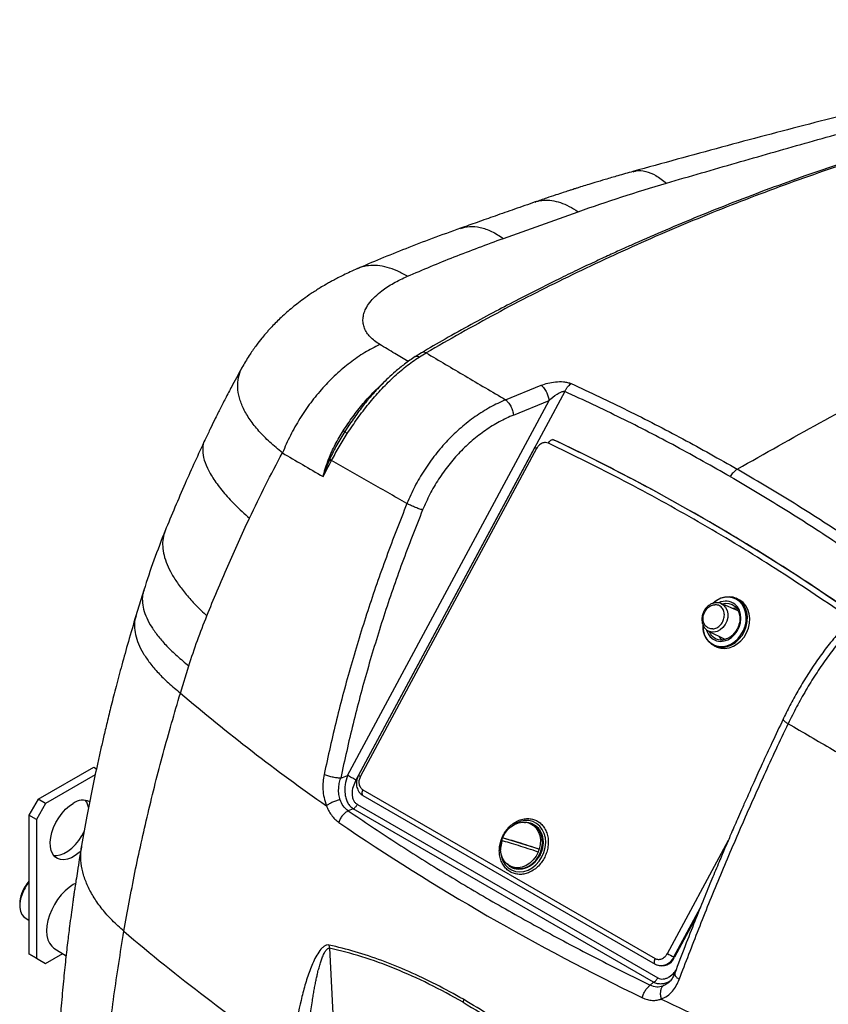
# Model space of a CAD drawing. Extents: x 0.5 to 33.5, y 0.5 to 21.5.
# Drawn here: x 23.2 to 24, y 13.7 to 14.6 of the extents above; entities that cross this region are included whole.
import ezdxf

# ---------------------------------------------------------------- set-up
doc = ezdxf.new("R2010")
doc.units = 0
doc.header["$MEASUREMENT"] = 0
doc.layers.get('0').update_dxf_attribs({"linetype": 'CONTINUOUS'})

# ---------------------------------------------------------------- blocks, each defined once
blk = doc.blocks.new('A$C7AF72921')
at = {"color": 7, "linetype": 'Continuous'}
for p, q in [((2.79066, 4.76064), (2.86086, 4.78568)), ((2.70727, 4.6492), (2.70723, 4.64917)), ((2.70758, 4.6494), (2.70728, 4.6492)), ((2.7136, 4.65311), (2.70758, 4.6494)), ((2.71181, 4.64929), (2.71146, 4.64906)), ((2.71181, 4.64929), (2.71787, 4.65298)), ((2.79276, 4.60889), (2.82626, 4.62247)), ((2.8484, 4.61671), (2.65189, 4.25124)), ((2.64398, 4.25549), (2.83355, 4.60805)), ((2.80014, 4.59452), (2.83355, 4.60805)), ((2.64561, 4.58526), (2.64134, 4.57905)), ((2.64758, 4.58812), (2.64561, 4.58526)), ((2.83787, 4.57118), (2.83714, 4.57148)), ((2.83763, 4.57126), (2.83714, 4.57148)), ((2.83763, 4.57126), (2.83836, 4.57096)), ((2.83836, 4.57096), (2.83787, 4.57118)), ((2.82016, 4.56423), (2.65438, 4.25591)), ((2.82191, 4.5631), (2.65613, 4.25478)), ((2.62743, 4.55341), (2.62713, 4.55271)), ((2.62713, 4.55271), (2.62864, 4.55113)), ((2.62864, 4.55113), (2.62898, 4.55176)), ((2.62094, 4.53662), (2.62095, 4.53664)), ((2.45234, 4.42987), (2.44492, 4.40573)), ((3.01163, 4.41027), (2.99546, 4.41716)), ((3.01175, 4.42109), (3.00954, 4.42212)), ((3.01306, 4.42041), (3.01175, 4.42109)), ((2.98354, 4.39138), (2.99908, 4.38362)), ((2.98888, 4.37745), (2.99109, 4.37643)), ((2.48678, 4.33304), (2.49473, 4.35863)), ((2.35301, 4.23332), (2.4052, 4.26345)), ((2.4052, 4.26345), (2.40788, 4.2619)), ((2.40669, 4.25627), (2.35997, 4.2293)), ((2.63757, 4.25301), (2.64398, 4.25549)), ((2.65441, 4.25589), (2.65392, 4.255)), ((2.65842, 4.24214), (2.93333, 4.08344)), ((2.35301, 4.23332), (2.34431, 4.21825)), ((2.35997, 4.2293), (2.35301, 4.23332)), ((2.65855, 4.23668), (2.93346, 4.07798)), ((2.65855, 4.23668), (2.65861, 4.23665)), ((2.35997, 4.2293), (2.35127, 4.21423)), ((2.64937, 4.22413), (2.64466, 4.22231)), ((2.93196, 4.061), (2.64937, 4.22413)), ((2.65325, 4.22836), (2.93584, 4.06523)), ((2.35127, 4.21423), (2.34431, 4.21825)), ((2.34431, 4.21825), (2.34431, 4.08765)), ((2.35127, 4.21423), (2.35127, 4.08363)), ((2.81783, 4.20944), (2.8159, 4.21034)), ((2.81902, 4.20883), (2.81783, 4.20944)), ((2.82437, 4.18632), (2.78982, 4.19693)), ((2.94491, 4.08807), (3.00225, 4.19471)), ((2.7973, 4.17014), (2.79924, 4.16924)), ((2.33782, 4.14393), (2.3376, 4.14483)), ((2.33561, 4.13486), (2.33561, 4.13285)), ((2.9509, 4.08489), (2.97593, 4.13144)), ((2.3407, 4.12159), (2.34431, 4.11951)), ((2.9732, 4.12463), (2.95164, 4.08455)), ((2.36782, 4.09323), (2.37925, 4.08596)), ((2.62713, 4.09315), (2.63189, 3.99456)), ((2.35127, 4.08363), (2.34431, 4.08765)), ((2.34431, 4.08765), (2.35301, 4.08263)), ((2.35997, 4.07861), (2.37613, 4.08794)), ((2.95164, 4.08455), (2.9509, 4.08489)), ((2.35127, 4.08363), (2.35997, 4.07861)), ((2.35301, 4.08263), (2.35997, 4.07861)), ((2.93346, 4.07798), (2.93352, 4.07795)), ((2.93352, 4.07795), (2.93391, 4.07773)), ((2.93391, 4.07773), (2.93461, 4.07737)), ((2.92881, 4.05827), (2.93196, 4.061)), ((2.94675, 4.06156), (2.94602, 4.0609)), ((2.75301, 4.04498), (2.75267, 4.04224))]:
    blk.add_line(p, q, dxfattribs=at)
at = {"color": 7, "linetype": 'Continuous', "flags": 128}
for points in [[(2.83302, 4.56797), (2.83347, 4.5688), (2.834, 4.56956), (2.83459, 4.57022), (2.83521, 4.57074), (2.83586, 4.57112), (2.83649, 4.57134), (2.83709, 4.57138), (2.83763, 4.57126)], [(2.99682, 4.37684), (3.00069, 4.37754), (3.0045, 4.37907), (3.00809, 4.38135), (3.01134, 4.3843), (3.01413, 4.38782), (3.01637, 4.39179), (3.01796, 4.39605), (3.01885, 4.40046), (3.01901, 4.40486), (3.01844, 4.40908), (3.01715, 4.41297), (3.01519, 4.41639), (3.01264, 4.41923), (3.00958, 4.42137), (3.00612, 4.42274), (3.00239, 4.42329), (2.99853, 4.423), (2.99467, 4.42188), (2.99096, 4.41997), (2.98752, 4.41734), (2.98748, 4.4173)], [(2.99733, 4.37596), (3.00131, 4.37669), (3.00522, 4.37825), (3.0089, 4.38059), (3.01224, 4.38363), (3.01511, 4.38724), (3.0174, 4.39131), (3.01903, 4.39569), (3.01995, 4.40021), (3.02011, 4.40472), (3.01953, 4.40905), (3.0182, 4.41305), (3.0162, 4.41656), (3.01357, 4.41947), (3.01043, 4.42167), (3.00688, 4.42308), (3.00306, 4.42364), (2.99909, 4.42334), (2.99513, 4.42219), (2.99132, 4.42023), (2.98783, 4.41757)], [(2.99109, 4.37643), (2.99148, 4.37625), (2.99515, 4.37516), (2.99904, 4.37491), (3.00302, 4.37553), (3.00694, 4.37699), (3.01067, 4.37924), (3.01405, 4.38219), (3.01698, 4.38574), (3.01935, 4.38976), (3.02107, 4.3941), (3.02208, 4.39862), (3.02234, 4.40314), (3.02185, 4.4075), (3.02062, 4.41155), (3.01869, 4.41513), (3.01614, 4.41812), (3.01306, 4.42041)], [(2.99611, 4.41688), (2.99941, 4.41754), (3.00273, 4.41736), (3.00582, 4.41632), (3.00852, 4.41448), (3.01069, 4.41194), (3.01223, 4.40881), (3.01306, 4.40525), (3.01313, 4.40145), (3.01263, 4.39828)], [(2.98161, 4.39231), (2.98168, 4.39207), (2.98315, 4.38863), (2.98528, 4.38576), (2.98798, 4.38357), (2.99113, 4.38219), (2.99457, 4.38166), (2.99816, 4.38201), (3.0017, 4.38324), (3.00506, 4.38528), (3.00806, 4.38803), (3.01056, 4.39136), (3.01245, 4.39513), (3.01365, 4.39916), (3.01408, 4.40325), (3.01375, 4.40721), (3.01265, 4.41087), (3.01084, 4.41404), (3.00841, 4.41659), (3.00841, 4.41659)], [(2.99564, 4.41708), (2.99771, 4.41581), (2.99972, 4.41361), (3.00111, 4.41082), (3.00178, 4.40762), (3.0017, 4.40419), (3.00087, 4.40076), (2.99934, 4.39755), (2.99721, 4.39475), (2.99461, 4.39254), (2.9917, 4.39106), (2.98868, 4.3904)], [(3.00589, 4.41272), (3.00793, 4.41303), (3.0099, 4.41302)], [(2.97828, 4.39673), (2.9785, 4.39265), (2.97946, 4.38846), (2.98114, 4.38469), (2.98346, 4.38146), (2.98636, 4.3789), (2.98972, 4.37709), (2.99342, 4.3761), (2.99733, 4.37596)], [(2.98868, 4.3904), (2.98572, 4.39061), (2.98365, 4.39133)], [(2.99604, 4.38306), (2.99438, 4.38511), (2.99368, 4.38632)], [(2.65842, 4.24214), (2.65802, 4.24129), (2.65774, 4.24042), (2.65757, 4.23957), (2.65753, 4.23878), (2.65762, 4.23806), (2.65784, 4.23746), (2.65817, 4.23698), (2.65855, 4.23668)], [(2.39314, 4.18452), (2.39154, 4.18304), (2.38791, 4.18022), (2.38422, 4.17809), (2.38058, 4.17671), (2.37711, 4.17612), (2.37389, 4.17634), (2.37102, 4.17736), (2.36858, 4.17915), (2.36664, 4.18166), (2.36527, 4.18482), (2.36449, 4.18854), (2.36433, 4.1927), (2.3648, 4.1972), (2.36588, 4.20189), (2.36754, 4.20666), (2.36974, 4.21135), (2.3724, 4.21583), (2.37546, 4.21998), (2.37882, 4.22368), (2.38239, 4.22681), (2.38606, 4.2293), (2.38606, 4.2293)], [(2.78982, 4.19693), (2.79186, 4.20086), (2.7945, 4.20437), (2.79762, 4.20731), (2.8011, 4.20956), (2.8048, 4.21105), (2.80857, 4.21169), (2.81226, 4.21148), (2.81573, 4.21041), (2.81883, 4.20854), (2.82144, 4.20593), (2.82345, 4.2027), (2.82479, 4.19896), (2.8254, 4.19487), (2.82526, 4.1906), (2.82437, 4.18632)], [(2.79924, 4.16924), (2.7997, 4.16904), (2.80323, 4.16804), (2.80698, 4.16791), (2.81079, 4.16867), (2.81451, 4.17026), (2.81798, 4.17264), (2.82107, 4.1757), (2.82365, 4.17933), (2.8256, 4.18336), (2.82686, 4.18763), (2.82737, 4.19198), (2.82711, 4.19621), (2.82608, 4.20017), (2.82434, 4.20368), (2.82195, 4.20661), (2.81902, 4.20883)], [(2.82682, 4.17886), (2.82873, 4.1832), (2.82994, 4.18775), (2.8304, 4.19234), (2.83009, 4.19682), (2.82902, 4.20101), (2.82724, 4.20477), (2.82481, 4.20797), (2.82181, 4.21047), (2.81835, 4.21221), (2.81457, 4.21311), (2.81059, 4.21313), (2.80656, 4.21229), (2.80262, 4.21061), (2.79999, 4.20895)], [(2.36761, 4.18024), (2.37015, 4.18014), (2.37362, 4.18073), (2.37726, 4.18211), (2.38095, 4.18424), (2.38459, 4.18706), (2.38806, 4.19048), (2.39128, 4.19442), (2.39415, 4.19875), (2.39634, 4.20282)], [(2.82338, 4.18354), (2.82133, 4.17961), (2.8187, 4.1761), (2.81558, 4.17316), (2.8121, 4.17091), (2.8084, 4.16943), (2.80463, 4.16878), (2.80094, 4.169), (2.79747, 4.17006), (2.79437, 4.17194), (2.79176, 4.17454), (2.78974, 4.17778), (2.7884, 4.18151), (2.78779, 4.1856), (2.78794, 4.18987), (2.78883, 4.19416)], [(2.78805, 4.18325), (2.78872, 4.17912), (2.79015, 4.17513), (2.79227, 4.17163), (2.795, 4.16877), (2.79824, 4.16664), (2.80188, 4.16532), (2.80578, 4.16485), (2.8098, 4.16526), (2.8138, 4.16653), (2.81764, 4.16862), (2.82117, 4.17144), (2.82427, 4.17489), (2.82682, 4.17886)], [(2.38813, 4.15399), (2.38606, 4.1529), (2.38212, 4.15027), (2.37828, 4.14698), (2.37463, 4.14313), (2.37126, 4.1388), (2.36825, 4.1341), (2.36569, 4.12915), (2.36362, 4.12406), (2.36211, 4.11897), (2.36119, 4.114), (2.36088, 4.10927), (2.36119, 4.1049), (2.36211, 4.101), (2.36362, 4.09765), (2.36569, 4.09495), (2.36782, 4.09323)], [(2.33782, 4.14393), (2.33645, 4.13953), (2.33573, 4.13526), (2.33566, 4.13129), (2.33626, 4.12776), (2.33751, 4.12481), (2.33935, 4.12256), (2.3407, 4.12159)], [(2.93333, 4.08344), (2.93293, 4.08259), (2.93264, 4.08172), (2.93248, 4.08087), (2.93244, 4.08008), (2.93253, 4.07936), (2.93275, 4.07875), (2.93308, 4.07828), (2.93346, 4.07798)]]:
    blk.add_lwpolyline(points, dxfattribs=at)
at = {"color": 7, "linetype": 'Continuous'}
for centre, radius, start, end in [((1.99294, 2.78901), 1.97229, 55.3638, 64.64157), ((1.99778, 2.79663), 1.96337, 62.69251, 64.65085), ((2.82539, 4.57037), 0.00806, 229.59349, 244.44892), ((1.99396, 2.78947), 1.97149, 57.31589, 62.68948), ((1.98615, 2.77706), 1.98615, 55.37614, 57.31949), ((2.99979, 4.40523), 0.01426, 52.80346, 116.34636), ((2.99623, 4.39489), 0.01807, 174.44307, 271.87054), ((2.99582, 4.39553), 0.01247, 200.97128, 274.07368), ((3.63592, 5.68024), 1.77073, 229.53654, 235.15298), ((2.65956, 4.26197), 0.00797, 229.51156, 244.53085), ((2.39504, 4.21711), 0.01513, 64.94449, 126.36644), ((2.38489, 4.22271), 0.01579, 7.40433, 36.64076), ((3.88818, 6.05104), 2.22552, 235.75452, 244.25085), ((2.81472, 4.18647), 0.027, 157.21508, 163.47044), ((2.79848, 4.194), 0.027, 337.21506, 343.47032), ((2.37282, 4.13145), 0.03768, 139.17787, 159.2039), ((2.37711, 4.12898), 0.04204, 141.28929, 159.17786), ((2.36363, 4.13445), 0.02803, 158.26994, 179.16274), ((3.62524, 5.51041), 1.83955, 229.62659, 235.78698), ((2.93874, 4.09001), 0.01319, 248.50141, 337.19617), ((2.93945, 4.08967), 0.01322, 248.50323, 337.19434), ((2.99108, 4.16808), 0.09238, 240.01117, 244.21976), ((4.10524, 6.4932), 2.71154, 244.52759, 248.7547)]:
    blk.add_arc(centre, radius, start, end, dxfattribs=at)
for points, knots in [([(3.56663, 4.96633), (3.53946, 4.96262), (3.4852, 4.95521), (3.40388, 4.94146), (3.32276, 4.92582), (3.24166, 4.90826), (3.16035, 4.88904), (3.0785, 4.86836), (2.99595, 4.84654), (2.94032, 4.83122), (2.91245, 4.82354)], [0, 0, 0, 0, 0.1256675, 0.2509145, 0.3757299, 0.5002538, 0.6247292, 0.7494108, 0.8744825, 1, 1, 1, 1]), ([(2.94408, 4.81268), (2.96604, 4.81904), (3.0099, 4.83174), (3.07447, 4.85021), (3.13822, 4.86806), (3.20133, 4.88507), (3.26935, 4.90241), (3.34262, 4.91957), (3.42174, 4.93579), (3.50177, 4.94985), (3.55582, 4.95719), (3.58288, 4.96086)], [0, 0, 0, 0, 0.100666, 0.201095, 0.301268, 0.401202, 0.500947, 0.625497, 0.750089, 0.874898, 1, 1, 1, 1]), ([(3.44946, 4.91735), (3.44056, 4.91575), (3.42195, 4.91241), (3.39459, 4.90706), (3.36815, 4.90161), (3.34421, 4.89641), (3.32275, 4.89153), (3.30372, 4.88703), (3.28663, 4.88286), (3.27095, 4.87891), (3.25584, 4.875), (3.24094, 4.87104), (3.22592, 4.86695), (3.20064, 4.85988), (3.1652, 4.84944), (3.11995, 4.8351), (3.0786, 4.82104), (3.04115, 4.80751), (3.00757, 4.79476), (2.97494, 4.78175), (2.94387, 4.76877), (2.92046, 4.75858), (2.90343, 4.75095), (2.89138, 4.74547), (2.87751, 4.73904), (2.86172, 4.73158), (2.84404, 4.72303), (2.82495, 4.71356), (2.80454, 4.70316), (2.78292, 4.69183), (2.75978, 4.67933), (2.73646, 4.66636), (2.72098, 4.65737), (2.71362, 4.6531)], [0, 0, 0, 0, 0.033543, 0.070169, 0.103731, 0.13424, 0.161708, 0.18615, 0.207577, 0.227763, 0.246955, 0.266339, 0.285915, 0.305681, 0.365557, 0.425838, 0.486117, 0.532146, 0.578174, 0.62385, 0.667172, 0.707846, 0.722406, 0.7393, 0.759025, 0.781577, 0.806951, 0.835144, 0.864303, 0.895959, 0.930111, 0.966757, 1, 1, 1, 1]), ([(3.45194, 4.91667), (3.42491, 4.91162), (3.371, 4.90154), (3.29176, 4.88324), (3.21407, 4.8627), (3.13806, 4.83974), (3.06375, 4.81446), (2.99114, 4.78685), (2.92021, 4.75695), (2.85101, 4.7247), (2.78339, 4.69031), (2.7397, 4.66542), (2.71787, 4.65298)], [0, 0, 0, 0, 0.102333, 0.204114, 0.305291, 0.405867, 0.505879, 0.605397, 0.704489, 0.803233, 0.901712, 1, 1, 1, 1]), ([(2.91256, 4.82316), (2.91355, 4.82355), (2.91726, 4.82498), (2.92453, 4.82399), (2.9341, 4.82045), (2.94076, 4.81527), (2.94408, 4.81268)], [0, 0, 0, 0, 0.10915, 0.406099, 0.70305, 1, 1, 1, 1]), ([(3.0106, 4.54362), (3.03649, 4.55828), (3.08827, 4.58759), (3.16586, 4.6287), (3.2433, 4.66767), (3.32055, 4.70428), (3.39756, 4.73857), (3.47428, 4.77046), (3.55071, 4.80016), (3.60135, 4.81795), (3.62667, 4.82684)], [0, 0, 0, 0, 0.125234, 0.250415, 0.375526, 0.500559, 0.625513, 0.750393, 0.875215, 1, 1, 1, 1]), ([(2.91244, 4.82354), (2.90772, 4.82221), (2.899, 4.81976), (2.88711, 4.81628), (2.87747, 4.81338), (2.86971, 4.811), (2.86415, 4.80927), (2.8602, 4.80802), (2.85737, 4.80712), (2.85483, 4.8063), (2.85143, 4.80519), (2.84635, 4.80354), (2.83945, 4.80128), (2.83064, 4.79834), (2.82413, 4.7961), (2.82057, 4.79488)], [0, 0, 0, 0, 0.150579, 0.27775, 0.381513, 0.462045, 0.528281, 0.565099, 0.598535, 0.628759, 0.665466, 0.720476, 0.794407, 0.887526, 1, 1, 1, 1]), ([(2.86086, 4.78568), (2.87449, 4.79043), (2.9018, 4.79995), (2.92997, 4.80843), (2.94408, 4.81268)], [0, 0, 0, 0, 0.498963, 1, 1, 1, 1]), ([(2.82058, 4.79488), (2.81411, 4.79263), (2.80176, 4.78833), (2.78349, 4.78191), (2.76658, 4.77597), (2.7555, 4.77205), (2.75026, 4.77019)], [0, 0, 0, 0, 0.288992, 0.551548, 0.788208, 1, 1, 1, 1]), ([(2.82061, 4.79478), (2.82092, 4.79492), (2.82342, 4.79607), (2.82864, 4.7967), (2.8362, 4.79652), (2.84419, 4.79454), (2.85243, 4.7911), (2.85805, 4.78749), (2.86086, 4.78568)], [0, 0, 0, 0, 0.027193, 0.221754, 0.416315, 0.610877, 0.805438, 1, 1, 1, 1]), ([(2.75026, 4.77019), (2.74141, 4.767), (2.72408, 4.76076), (2.69902, 4.75111), (2.67535, 4.7416), (2.66016, 4.73512), (2.65275, 4.73196)], [0, 0, 0, 0, 0.267267, 0.522739, 0.767302, 1, 1, 1, 1]), ([(2.7503, 4.77009), (2.75309, 4.77087), (2.7589, 4.77249), (2.7688, 4.77136), (2.77949, 4.76777), (2.78693, 4.76302), (2.79066, 4.76064)], [0, 0, 0, 0, 0.235606, 0.490404, 0.745202, 1, 1, 1, 1]), ([(2.70035, 4.72501), (2.7149, 4.73118), (2.74442, 4.7437), (2.7751, 4.75494), (2.79066, 4.76064)], [0, 0, 0, 0, 0.492711, 1, 1, 1, 1]), ([(2.65329, 4.7322), (2.65096, 4.73117), (2.64656, 4.72923), (2.64046, 4.72632), (2.63521, 4.72367), (2.63082, 4.72135), (2.627, 4.71925), (2.6229, 4.7169), (2.61709, 4.71344), (2.61011, 4.70895), (2.60281, 4.70386), (2.59649, 4.69909), (2.58906, 4.69309), (2.58072, 4.68567), (2.57364, 4.67849), (2.56921, 4.67362), (2.56642, 4.67044), (2.56275, 4.66605), (2.55783, 4.65971), (2.55172, 4.65104), (2.54775, 4.6443), (2.54555, 4.64054)], [0, 0, 0, 0, 0.052404, 0.099165, 0.140163, 0.174745, 0.202611, 0.230424, 0.271986, 0.343916, 0.406886, 0.460365, 0.509326, 0.607256, 0.693535, 0.719324, 0.744277, 0.781525, 0.83621, 0.908811, 1, 1, 1, 1]), ([(2.70035, 4.72501), (2.69711, 4.72679), (2.69063, 4.73035), (2.68122, 4.7336), (2.67216, 4.73531), (2.66364, 4.73514), (2.65734, 4.73403), (2.65416, 4.73241), (2.65337, 4.73201)], [0, 0, 0, 0, 0.187601, 0.375202, 0.562804, 0.750405, 0.938006, 1, 1, 1, 1]), ([(2.67432, 4.66089), (2.67266, 4.66198), (2.66928, 4.66418), (2.66524, 4.6679), (2.66202, 4.67192), (2.65979, 4.67621), (2.65859, 4.68069), (2.65842, 4.68526), (2.65927, 4.68987), (2.66126, 4.69494), (2.6647, 4.70037), (2.6698, 4.70603), (2.67709, 4.71221), (2.687, 4.71876), (2.6959, 4.72293), (2.70035, 4.72501)], [0, 0, 0, 0, 0.060876, 0.123016, 0.186058, 0.249702, 0.313689, 0.377776, 0.441762, 0.50548, 0.589752, 0.673085, 0.755484, 0.877786, 1, 1, 1, 1]), ([(2.67432, 4.66089), (2.66957, 4.65845), (2.66007, 4.65358), (2.64625, 4.64396), (2.63303, 4.63283), (2.62062, 4.62018), (2.6092, 4.60626), (2.59897, 4.59125), (2.58995, 4.57542), (2.58518, 4.56439), (2.5828, 4.55888)], [0, 0, 0, 0, 0.125, 0.250002, 0.375002, 0.499999, 0.624999, 0.75, 0.875001, 1, 1, 1, 1]), ([(2.70101, 4.64476), (2.69682, 4.64729), (2.68786, 4.6527), (2.67902, 4.65805), (2.67432, 4.66089)], [0, 0, 0, 0, 0.467887, 1, 1, 1, 1]), ([(2.64378, 4.5771), (2.64696, 4.58188), (2.65336, 4.59147), (2.66384, 4.60517), (2.67497, 4.61807), (2.68672, 4.62985), (2.69892, 4.64044), (2.70728, 4.64619), (2.71146, 4.64906)], [0, 0, 0, 0, 0.163658, 0.328828, 0.495253, 0.662719, 0.831029, 1, 1, 1, 1]), ([(2.70767, 4.64946), (2.7043, 4.64716), (2.69801, 4.64288), (2.6895, 4.63591), (2.68251, 4.62959), (2.67696, 4.62413), (2.67261, 4.61959), (2.66765, 4.61415), (2.66138, 4.60682), (2.65329, 4.59649), (2.64787, 4.58869), (2.64495, 4.58451)], [0, 0, 0, 0, 0.146925, 0.273236, 0.379221, 0.465146, 0.531239, 0.584891, 0.704035, 0.841061, 1, 1, 1, 1]), ([(2.71146, 4.64906), (2.71068, 4.64932), (2.70913, 4.64984), (2.70767, 4.64968), (2.70724, 4.64916), (2.70723, 4.64914)], [0, 0, 0, 0, 0.489946, 0.979894, 1, 1, 1, 1]), ([(2.70758, 4.64939), (2.70759, 4.6494), (2.70801, 4.64991), (2.70947, 4.65006), (2.71103, 4.64955), (2.71181, 4.64929)], [0, 0, 0, 0, 0.011982, 0.505992, 1, 1, 1, 1]), ([(2.71787, 4.65298), (2.71704, 4.65328), (2.71544, 4.65385), (2.71422, 4.65333), (2.71363, 4.65308)], [0, 0, 0, 0, 0.517464, 1, 1, 1, 1]), ([(2.71787, 4.65298), (2.73009, 4.64577), (2.75465, 4.63127), (2.78002, 4.61638), (2.79276, 4.60889)], [0, 0, 0, 0, 0.497848, 1, 1, 1, 1]), ([(2.54552, 4.64048), (2.54228, 4.63463), (2.53695, 4.625), (2.52997, 4.61175), (2.52539, 4.60284), (2.52173, 4.59558), (2.51846, 4.589), (2.51436, 4.58059), (2.51141, 4.57436), (2.50982, 4.57101)], [0, 0, 0, 0, 0.255834, 0.421574, 0.574187, 0.639914, 0.734028, 0.856914, 1, 1, 1, 1]), ([(2.5828, 4.55888), (2.57872, 4.56225), (2.57047, 4.56907), (2.56033, 4.57951), (2.55198, 4.59007), (2.54582, 4.60056), (2.54195, 4.6108), (2.54037, 4.62063), (2.54124, 4.62982), (2.54308, 4.63642), (2.54525, 4.63971), (2.54569, 4.64038)], [0, 0, 0, 0, 0.117327, 0.237653, 0.359924, 0.483164, 0.606472, 0.729032, 0.850182, 0.969413, 1, 1, 1, 1]), ([(2.63986, 4.57959), (2.64284, 4.58406), (2.64879, 4.59301), (2.65865, 4.60537), (2.66806, 4.61589), (2.67436, 4.62168), (2.67701, 4.62412)], [0, 0, 0, 0, 0.267427, 0.535662, 0.804273, 1, 1, 1, 1]), ([(2.82626, 4.62247), (2.82828, 4.62319), (2.83241, 4.62466), (2.83962, 4.62594), (2.84608, 4.62606), (2.85114, 4.6253), (2.8533, 4.62447), (2.85439, 4.62406)], [0, 0, 0, 0, 0.232747, 0.474991, 0.730847, 0.864847, 1, 1, 1, 1]), ([(2.82626, 4.62247), (2.8272, 4.62158), (2.82908, 4.61981), (2.83137, 4.61575), (2.83292, 4.61166), (2.83334, 4.60926), (2.83355, 4.60805)], [0, 0, 0, 0, 0.279672, 0.559345, 0.779672, 1, 1, 1, 1]), ([(2.8484, 4.61671), (2.84879, 4.61748), (2.84956, 4.61903), (2.85104, 4.62107), (2.85266, 4.62283), (2.85381, 4.62365), (2.85439, 4.62406)], [0, 0, 0, 0, 0.249997, 0.500006, 0.74999, 1, 1, 1, 1]), ([(2.85439, 4.62406), (2.8721, 4.61578), (2.90749, 4.59924), (2.95959, 4.57242), (2.9936, 4.55322), (3.0106, 4.54362)], [0, 0, 0, 0, 0.333843, 0.667075, 1, 1, 1, 1]), ([(2.83355, 4.60805), (2.83597, 4.61022), (2.8395, 4.61339), (2.84434, 4.61609), (2.84664, 4.61676), (2.84775, 4.61684), (2.84819, 4.61675), (2.8484, 4.61671)], [0, 0, 0, 0, 0.549167, 0.799775, 0.910939, 0.957598, 1, 1, 1, 1]), ([(3.00411, 4.53655), (2.98717, 4.54612), (2.95327, 4.56526), (2.90134, 4.59199), (2.86606, 4.60846), (2.8484, 4.61671)], [0, 0, 0, 0, 0.332957, 0.666215, 1, 1, 1, 1]), ([(2.79276, 4.60889), (2.7879, 4.60667), (2.77817, 4.60222), (2.76408, 4.59328), (2.75062, 4.5828), (2.73801, 4.57077), (2.72644, 4.55742), (2.71611, 4.54291), (2.70704, 4.5275), (2.70229, 4.51668), (2.69991, 4.51127)], [0, 0, 0, 0, 0.124883, 0.249814, 0.37479, 0.4998, 0.624838, 0.749895, 0.874951, 1, 1, 1, 1]), ([(2.79276, 4.60889), (2.79361, 4.60812), (2.79529, 4.60657), (2.79757, 4.60285), (2.79936, 4.59863), (2.79988, 4.59589), (2.80014, 4.59452)], [0, 0, 0, 0, 0.249998, 0.5, 0.750001, 1, 1, 1, 1]), ([(2.80014, 4.59452), (2.79564, 4.5925), (2.78666, 4.58847), (2.77365, 4.58031), (2.76124, 4.57075), (2.74963, 4.55976), (2.73897, 4.54754), (2.72948, 4.53426), (2.72116, 4.52014), (2.71681, 4.51021), (2.71463, 4.50525)], [0, 0, 0, 0, 0.124965, 0.249954, 0.374953, 0.49996, 0.624971, 0.749985, 0.874996, 1, 1, 1, 1]), ([(2.62617, 4.55304), (2.62816, 4.5577), (2.63208, 4.5669), (2.63729, 4.57539), (2.63986, 4.57959)], [0, 0, 0, 0, 0.5063779, 1, 1, 1, 1]), ([(2.64134, 4.57905), (2.6388, 4.57494), (2.63366, 4.56667), (2.62952, 4.55785), (2.62743, 4.55341)], [0, 0, 0, 0, 0.496035, 1, 1, 1, 1]), ([(2.62898, 4.55176), (2.6313, 4.55604), (2.63591, 4.56457), (2.64117, 4.57294), (2.64378, 4.5771)], [0, 0, 0, 0, 0.5025241, 1, 1, 1, 1]), ([(2.64134, 4.57905), (2.6413, 4.57904), (2.6412, 4.57903), (2.64087, 4.57912), (2.64044, 4.5793), (2.64006, 4.57949), (2.63986, 4.57959)], [0, 0, 0, 0, 0.249989, 0.500001, 0.749998, 1, 1, 1, 1]), ([(2.64134, 4.57905), (2.64139, 4.57898), (2.64149, 4.57886), (2.64199, 4.57843), (2.64274, 4.57786), (2.64343, 4.57736), (2.64378, 4.5771)], [0, 0, 0, 0, 0.250028, 0.500022, 0.750016, 1, 1, 1, 1]), ([(2.50982, 4.571), (2.50351, 4.55736), (2.49039, 4.52898), (2.47852, 4.50035), (2.47236, 4.48548)], [0, 0, 0, 0, 0.480613, 1, 1, 1, 1]), ([(2.50984, 4.571), (2.50982, 4.57097), (2.50826, 4.56883), (2.50762, 4.56339), (2.50816, 4.55471), (2.51173, 4.54482), (2.51786, 4.53405), (2.52664, 4.52246), (2.53772, 4.51026), (2.54704, 4.50174), (2.5517, 4.49748)], [0, 0, 0, 0, 0.001842, 0.144435, 0.287029, 0.429623, 0.572217, 0.714812, 0.857405, 1, 1, 1, 1]), ([(2.83302, 4.56797), (2.83209, 4.56827), (2.83017, 4.5689), (2.82691, 4.56812), (2.82391, 4.56615), (2.82256, 4.56409), (2.82191, 4.5631)], [0, 0, 0, 0, 0.240946, 0.5, 0.75906, 1, 1, 1, 1]), ([(3.10885, 4.40874), (3.08675, 4.42362), (3.04257, 4.45339), (2.97421, 4.49445), (2.90454, 4.53307), (2.85686, 4.55634), (2.83302, 4.56797)], [0, 0, 0, 0, 0.249999, 0.5, 0.749999, 1, 1, 1, 1]), ([(2.5517, 4.49748), (2.55666, 4.50787), (2.56653, 4.52852), (2.5774, 4.5488), (2.5828, 4.55888)], [0, 0, 0, 0, 0.502951, 1, 1, 1, 1]), ([(2.5828, 4.55888), (2.58908, 4.55521), (2.60168, 4.54785), (2.61451, 4.54037), (2.62094, 4.53662)], [0, 0, 0, 0, 0.4979645, 1, 1, 1, 1]), ([(2.62095, 4.53664), (2.62099, 4.53679), (2.62106, 4.53705), (2.62119, 4.53752), (2.62138, 4.53821), (2.62172, 4.53945), (2.62237, 4.54169), (2.62378, 4.54635), (2.62519, 4.55029), (2.62617, 4.55304)], [0, 0, 0, 0, 0.026459, 0.04729, 0.084673, 0.151698, 0.272425, 0.490857, 1, 1, 1, 1]), ([(2.62713, 4.55271), (2.62601, 4.55001), (2.6238, 4.54471), (2.62189, 4.5393), (2.62095, 4.53664)], [0, 0, 0, 0, 0.5074611, 1, 1, 1, 1]), ([(2.62095, 4.53664), (2.6222, 4.53903), (2.62473, 4.54388), (2.62732, 4.54869), (2.62864, 4.55113)], [0, 0, 0, 0, 0.493199, 1, 1, 1, 1]), ([(2.62617, 4.55304), (2.62636, 4.55297), (2.62673, 4.55284), (2.627, 4.55275), (2.62713, 4.55271)], [0, 0, 0, 0, 0.4999966, 1, 1, 1, 1]), ([(2.62743, 4.55341), (2.62763, 4.55316), (2.62802, 4.55265), (2.62866, 4.55205), (2.62898, 4.55176)], [0, 0, 0, 0, 0.499986, 1, 1, 1, 1]), ([(2.69991, 4.51127), (2.68788, 4.51815), (2.6639, 4.53186), (2.64059, 4.54514), (2.62898, 4.55176)], [0, 0, 0, 0, 0.502024, 1, 1, 1, 1]), ([(3.0106, 4.54362), (3.00922, 4.54263), (3.00674, 4.54085), (3.00492, 4.53787), (3.00411, 4.53655)], [0, 0, 0, 0, 0.559123, 1, 1, 1, 1]), ([(3.15884, 4.4483), (3.14273, 4.45956), (3.11052, 4.48204), (3.06108, 4.51383), (3.02742, 4.53369), (3.0106, 4.54362)], [0, 0, 0, 0, 0.333843, 0.667075, 1, 1, 1, 1]), ([(3.00411, 4.53655), (3.02088, 4.52666), (3.05443, 4.50686), (3.10369, 4.47517), (3.13578, 4.45276), (3.15184, 4.44154)], [0, 0, 0, 0, 0.332957, 0.666215, 1, 1, 1, 1]), ([(2.69991, 4.51127), (2.69331, 4.49454), (2.68012, 4.46108), (2.66268, 4.41032), (2.64706, 4.35926), (2.63326, 4.30796), (2.62572, 4.27368), (2.62195, 4.25654)], [0, 0, 0, 0, 0.199899, 0.399845, 0.599843, 0.799894, 1, 1, 1, 1]), ([(2.71463, 4.50525), (2.71347, 4.50561), (2.71115, 4.50633), (2.70706, 4.5079), (2.70307, 4.50963), (2.70096, 4.51072), (2.69991, 4.51127)], [0, 0, 0, 0, 0.250006, 0.499994, 0.750002, 1, 1, 1, 1]), ([(2.71463, 4.50525), (2.70811, 4.48868), (2.69506, 4.45556), (2.67782, 4.40529), (2.66238, 4.35474), (2.64874, 4.30394), (2.64129, 4.26999), (2.63757, 4.25301)], [0, 0, 0, 0, 0.199906, 0.399781, 0.59988, 0.799852, 1, 1, 1, 1]), ([(2.5117, 4.40576), (2.51811, 4.42131), (2.5307, 4.45188), (2.54478, 4.48246), (2.5517, 4.49748)], [0, 0, 0, 0, 0.508886, 1, 1, 1, 1]), ([(2.47249, 4.48579), (2.46885, 4.47657), (2.46159, 4.45817), (2.45542, 4.43929), (2.45234, 4.42987)], [0, 0, 0, 0, 0.5008817, 1, 1, 1, 1]), ([(2.47237, 4.48548), (2.47161, 4.48319), (2.4701, 4.47859), (2.46986, 4.47092), (2.47112, 4.46273), (2.47402, 4.45405), (2.47851, 4.44495), (2.48454, 4.4355), (2.49211, 4.42577), (2.50104, 4.41584), (2.50815, 4.40912), (2.5117, 4.40576)], [0, 0, 0, 0, 0.110361, 0.221567, 0.332769, 0.443975, 0.555179, 0.666385, 0.77759, 0.888795, 1, 1, 1, 1]), ([(2.45255, 4.4298), (2.45221, 4.4289), (2.45101, 4.42574), (2.4508, 4.41976), (2.45189, 4.41195), (2.45484, 4.4037), (2.45949, 4.3951), (2.46584, 4.38623), (2.47385, 4.37715), (2.48335, 4.36792), (2.49094, 4.36173), (2.49473, 4.35863)], [0, 0, 0, 0, 0.048002, 0.167001, 0.286, 0.405001, 0.524001, 0.643, 0.762, 0.881, 1, 1, 1, 1]), ([(2.99563, 4.41699), (2.99524, 4.41719), (2.99396, 4.41783), (2.99159, 4.41809), (2.98878, 4.41782), (2.9862, 4.41691), (2.98397, 4.41558), (2.98223, 4.41408), (2.98081, 4.41248), (2.9797, 4.41089), (2.97911, 4.40971), (2.97886, 4.40919)], [0, 0, 0, 0, 0.068229, 0.22254, 0.360826, 0.49661, 0.62459, 0.73323, 0.819904, 0.920744, 1, 1, 1, 1]), ([(2.97886, 4.40919), (2.97842, 4.4081), (2.97782, 4.40657), (2.97741, 4.40422), (2.97727, 4.40225), (2.97747, 4.39993), (2.97806, 4.39763), (2.9791, 4.39541), (2.98063, 4.39343), (2.9822, 4.39203), (2.98334, 4.39155), (2.9837, 4.3914)], [0, 0, 0, 0, 0.161583, 0.225445, 0.331078, 0.440106, 0.556739, 0.678781, 0.806156, 0.939775, 1, 1, 1, 1]), ([(2.98759, 4.39337), (2.98631, 4.39344), (2.98437, 4.39354), (2.98216, 4.39482), (2.9803, 4.39655), (2.9787, 4.39957), (2.97827, 4.40397), (2.97941, 4.40849), (2.9815, 4.41179), (2.98366, 4.41382), (2.98609, 4.41545), (2.98808, 4.41585), (2.98938, 4.41611)], [0, 0, 0, 0, 0.123937, 0.188057, 0.251752, 0.373922, 0.500002, 0.62608, 0.748245, 0.81194, 0.876064, 1, 1, 1, 1]), ([(2.98759, 4.39337), (2.98886, 4.39362), (2.9908, 4.394), (2.99323, 4.39559), (2.99494, 4.39717), (2.99637, 4.39909), (2.99778, 4.40183), (2.99868, 4.40551), (2.99836, 4.40909), (2.99736, 4.41165), (2.99621, 4.41337), (2.99474, 4.41472), (2.99253, 4.41596), (2.99062, 4.41605), (2.98938, 4.41611)], [0, 0, 0, 0, 0.119733, 0.184184, 0.250006, 0.315817, 0.380274, 0.500002, 0.619729, 0.684182, 0.75, 0.815819, 0.880271, 1, 1, 1, 1]), ([(3.12639, 4.41067), (3.12278, 4.4073), (3.11567, 4.40068), (3.10499, 4.38882), (3.09473, 4.37613), (3.08501, 4.36275), (3.07595, 4.34901), (3.06763, 4.33515), (3.06008, 4.32141), (3.05563, 4.3123), (3.05345, 4.30782)], [0, 0, 0, 0, 0.1392009, 0.2742726, 0.4052526, 0.5321744, 0.6550853, 0.7740084, 0.8889696, 1, 1, 1, 1]), ([(3.13516, 4.41123), (3.13177, 4.40816), (3.125, 4.40201), (3.11464, 4.3909), (3.10433, 4.37861), (3.0942, 4.36515), (3.08439, 4.35078), (3.07508, 4.33568), (3.06632, 4.32009), (3.06114, 4.30952), (3.05854, 4.30423)], [0, 0, 0, 0, 0.124883, 0.249814, 0.37479, 0.4998, 0.624838, 0.749895, 0.874951, 1, 1, 1, 1]), ([(2.44492, 4.40573), (2.44252, 4.39763), (2.43794, 4.38212), (2.43177, 4.35994), (2.4264, 4.33986), (2.42181, 4.32188), (2.4179, 4.30599), (2.4146, 4.29208), (2.41172, 4.27951), (2.40809, 4.26319), (2.40371, 4.24244), (2.39859, 4.21646), (2.3955, 4.19888), (2.39388, 4.1897)], [0, 0, 0, 0, 0.111423, 0.213365, 0.305809, 0.388739, 0.462142, 0.526003, 0.581871, 0.63701, 0.753143, 0.871052, 1, 1, 1, 1]), ([(2.44508, 4.40568), (2.44485, 4.40509), (2.44368, 4.4021), (2.44336, 4.3962), (2.44421, 4.38804), (2.447, 4.37944), (2.45154, 4.37052), (2.45781, 4.36134), (2.46581, 4.35199), (2.47532, 4.34252), (2.48296, 4.3362), (2.48678, 4.33304)], [0, 0, 0, 0, 0.030317, 0.151527, 0.272738, 0.393947, 0.515158, 0.636369, 0.757579, 0.87879, 1, 1, 1, 1]), ([(2.49473, 4.35863), (2.49735, 4.3666), (2.50258, 4.38249), (2.50867, 4.39802), (2.5117, 4.40576)], [0, 0, 0, 0, 0.50151, 1, 1, 1, 1]), ([(3.01104, 4.39431), (3.01046, 4.3932), (3.00965, 4.39164), (3.00811, 4.38959), (3.00666, 4.38797), (3.00474, 4.38631), (3.00258, 4.38489), (3.00019, 4.38385), (2.99836, 4.38328), (2.99737, 4.38323), (2.99721, 4.38323)], [0, 0, 0, 0, 0.18909, 0.266622, 0.394559, 0.526872, 0.668444, 0.816331, 0.970272, 1, 1, 1, 1]), ([(3.01244, 4.39838), (3.0123, 4.39783), (3.01196, 4.39644), (3.01139, 4.39511), (3.01104, 4.39431)], [0, 0, 0, 0, 0.398585, 1, 1, 1, 1]), ([(2.43364, 4.10897), (2.43695, 4.12732), (2.44358, 4.16401), (2.45605, 4.21989), (2.47019, 4.27621), (2.48125, 4.31409), (2.48678, 4.33304)], [0, 0, 0, 0, 0.249989, 0.499981, 0.749982, 1, 1, 1, 1]), ([(3.05379, 4.30853), (3.05028, 4.30112), (3.04362, 4.28707), (3.03442, 4.26717), (3.02642, 4.2496), (3.01997, 4.23523), (3.01488, 4.22376), (3.01098, 4.21487), (3.00756, 4.20703), (3.00379, 4.19833), (2.99914, 4.18748), (2.99326, 4.1736), (2.98646, 4.15733), (2.97881, 4.13867), (2.97037, 4.11767), (2.9612, 4.09433), (2.95503, 4.07807), (2.95179, 4.06954)], [0, 0, 0, 0, 0.092339, 0.175012, 0.248013, 0.311339, 0.354308, 0.391302, 0.422321, 0.452329, 0.500193, 0.558176, 0.626281, 0.704512, 0.792873, 0.891367, 1, 1, 1, 1]), ([(3.0538, 4.30853), (3.05382, 4.30825), (3.05386, 4.30769), (3.05557, 4.30613), (3.05755, 4.30486), (3.05854, 4.30423)], [0, 0, 0, 0, 0.329837, 0.664927, 1, 1, 1, 1]), ([(2.95604, 4.06368), (2.96208, 4.07951), (2.97416, 4.11117), (2.99369, 4.15915), (3.01424, 4.20737), (3.03577, 4.25577), (3.05095, 4.28808), (3.05854, 4.30423)], [0, 0, 0, 0, 0.200106, 0.400157, 0.600155, 0.800101, 1, 1, 1, 1]), ([(3.05854, 4.30423), (3.0724, 4.29617), (3.10001, 4.2801), (3.12807, 4.26373), (3.14205, 4.25557)], [0, 0, 0, 0, 0.502024, 1, 1, 1, 1]), ([(2.62195, 4.25654), (2.62157, 4.25427), (2.62078, 4.24967), (2.62076, 4.24229), (2.62167, 4.23453), (2.6233, 4.2296), (2.62415, 4.22704)], [0, 0, 0, 0, 0.23328, 0.473965, 0.727297, 1, 1, 1, 1]), ([(2.63757, 4.25301), (2.6363, 4.25307), (2.63376, 4.25319), (2.62939, 4.25398), (2.62518, 4.25512), (2.62303, 4.25607), (2.62195, 4.25654)], [0, 0, 0, 0, 0.250004, 0.500007, 0.750004, 1, 1, 1, 1]), ([(2.63697, 4.23272), (2.63654, 4.23435), (2.63588, 4.23684), (2.63561, 4.24042), (2.63564, 4.24386), (2.63613, 4.24816), (2.63707, 4.25135), (2.63757, 4.25301)], [0, 0, 0, 0, 0.250808, 0.382523, 0.518748, 0.747458, 1, 1, 1, 1]), ([(2.64398, 4.25549), (2.64309, 4.25265), (2.64131, 4.24693), (2.64127, 4.23925), (2.64249, 4.23357), (2.64414, 4.22969), (2.64641, 4.2264), (2.64838, 4.22489), (2.64937, 4.22413)], [0, 0, 0, 0, 0.244845, 0.492737, 0.622001, 0.745522, 0.872528, 1, 1, 1, 1]), ([(2.65189, 4.25124), (2.65128, 4.25159), (2.65006, 4.25229), (2.64791, 4.25346), (2.64577, 4.25459), (2.64457, 4.25519), (2.64398, 4.25549)], [0, 0, 0, 0, 0.250004, 0.500008, 0.750033, 1, 1, 1, 1]), ([(2.65189, 4.25124), (2.6509, 4.24913), (2.64894, 4.24496), (2.64811, 4.23928), (2.64855, 4.23508), (2.6495, 4.23227), (2.65106, 4.2299), (2.65252, 4.22887), (2.65325, 4.22836)], [0, 0, 0, 0, 0.259543, 0.512429, 0.63624, 0.758179, 0.878998, 1, 1, 1, 1]), ([(2.65392, 4.255), (2.65349, 4.25389), (2.65288, 4.25234), (2.65246, 4.24995), (2.65232, 4.2479), (2.65254, 4.2455), (2.65318, 4.24308), (2.65429, 4.24073), (2.65594, 4.23864), (2.65744, 4.23724), (2.65847, 4.23678), (2.65866, 4.23669)], [0, 0, 0, 0, 0.16453, 0.230506, 0.339647, 0.452621, 0.57362, 0.700102, 0.831614, 0.968577, 1, 1, 1, 1]), ([(2.65613, 4.25478), (2.65564, 4.25364), (2.65488, 4.25188), (2.65467, 4.24937), (2.65482, 4.24748), (2.65533, 4.24572), (2.65637, 4.24371), (2.65761, 4.24276), (2.65842, 4.24214)], [0, 0, 0, 0, 0.239481, 0.368364, 0.500004, 0.63164, 0.760543, 1, 1, 1, 1]), ([(2.63697, 4.23272), (2.63582, 4.23241), (2.63352, 4.23179), (2.62996, 4.23037), (2.62664, 4.22874), (2.62498, 4.22761), (2.62415, 4.22704)], [0, 0, 0, 0, 0.2499904, 0.4999929, 0.7500002, 1, 1, 1, 1]), ([(2.64466, 4.22231), (2.64291, 4.22367), (2.63961, 4.22623), (2.63781, 4.23064), (2.63697, 4.23272)], [0, 0, 0, 0, 0.527348, 1, 1, 1, 1]), ([(2.62415, 4.22704), (2.62479, 4.22553), (2.62612, 4.22241), (2.62879, 4.21817), (2.632, 4.21427), (2.63452, 4.21233), (2.6358, 4.21135)], [0, 0, 0, 0, 0.228088, 0.472215, 0.731594, 1, 1, 1, 1]), ([(2.64937, 4.22413), (2.64974, 4.22437), (2.65046, 4.22484), (2.65151, 4.22585), (2.65247, 4.22702), (2.65299, 4.22792), (2.65325, 4.22836)], [0, 0, 0, 0, 0.249985, 0.500002, 0.749996, 1, 1, 1, 1]), ([(2.64466, 4.22231), (2.64369, 4.22175), (2.64177, 4.22063), (2.63916, 4.21793), (2.63701, 4.21475), (2.6362, 4.21248), (2.6358, 4.21135)], [0, 0, 0, 0, 0.250018, 0.5000125, 0.7500088, 1, 1, 1, 1]), ([(2.64466, 4.22231), (2.6592, 4.21251), (2.68828, 4.19291), (2.73364, 4.16439), (2.76498, 4.14598), (2.78065, 4.13678)], [0, 0, 0, 0, 0.333379, 0.666621, 1, 1, 1, 1]), ([(2.79069, 4.19979), (2.79154, 4.20121), (2.79327, 4.20413), (2.79672, 4.20795), (2.80078, 4.2112), (2.80532, 4.21357), (2.81005, 4.2149), (2.81467, 4.21513), (2.81892, 4.21435), (2.82271, 4.21269), (2.82606, 4.21022), (2.82894, 4.20689), (2.83118, 4.2027), (2.83258, 4.19784), (2.83302, 4.19259), (2.83249, 4.1873), (2.83117, 4.18225), (2.82969, 4.17918), (2.82897, 4.17769)], [0, 0, 0, 0, 0.058256, 0.120007, 0.18432, 0.250001, 0.315678, 0.379994, 0.441742, 0.5, 0.558258, 0.620006, 0.684322, 0.749999, 0.815681, 0.879993, 0.941744, 1, 1, 1, 1]), ([(2.81046, 4.21133), (2.81106, 4.21139), (2.81293, 4.21156), (2.81597, 4.21097), (2.8194, 4.20955), (2.82239, 4.20729), (2.8248, 4.20438), (2.82657, 4.20094), (2.82768, 4.19706), (2.82807, 4.19279), (2.82768, 4.18837), (2.82658, 4.18402), (2.8253, 4.18135), (2.82466, 4.18003)], [0, 0, 0, 0, 0.045306, 0.140587, 0.237772, 0.334957, 0.430238, 0.522428, 0.616679, 0.713437, 0.810832, 0.906949, 1, 1, 1, 1]), ([(2.82897, 4.17769), (2.82808, 4.17621), (2.82628, 4.1732), (2.82273, 4.16933), (2.81867, 4.16616), (2.81427, 4.1639), (2.80979, 4.16264), (2.80534, 4.16234), (2.801, 4.16304), (2.79694, 4.16477), (2.79339, 4.16744), (2.79053, 4.17089), (2.78843, 4.17497), (2.78711, 4.17958), (2.78665, 4.18464), (2.78712, 4.18989), (2.78842, 4.19506), (2.78994, 4.19823), (2.79069, 4.19979)], [0, 0, 0, 0, 0.061037, 0.124087, 0.187978, 0.251447, 0.313275, 0.373749, 0.43625, 0.5, 0.56375, 0.626251, 0.686725, 0.748553, 0.812022, 0.875913, 0.938963, 1, 1, 1, 1]), ([(2.78982, 4.19693), (2.79198, 4.19635), (2.79634, 4.19518), (2.80452, 4.19274), (2.81385, 4.18981), (2.82083, 4.18749), (2.82437, 4.18632)], [0, 0, 0, 0, 0.238003, 0.482118, 0.737267, 1, 1, 1, 1]), ([(2.39388, 4.1897), (2.39314, 4.18535), (2.39178, 4.17732), (2.39003, 4.16635), (2.38865, 4.15745), (2.38762, 4.15062), (2.38688, 4.14561), (2.38631, 4.14163), (2.38577, 4.13785), (2.38496, 4.1321), (2.38385, 4.12398), (2.38231, 4.11211), (2.38049, 4.09733), (2.37846, 4.07922), (2.37637, 4.05843), (2.37431, 4.035), (2.3732, 4.0186), (2.37261, 4.00995)], [0, 0, 0, 0, 0.071572, 0.131805, 0.180687, 0.218461, 0.244683, 0.263517, 0.284241, 0.307198, 0.358796, 0.419021, 0.504574, 0.605396, 0.721546, 0.853065, 1, 1, 1, 1]), ([(2.43364, 4.10897), (2.42986, 4.11239), (2.4223, 4.11923), (2.41301, 4.12982), (2.40533, 4.14056), (2.39945, 4.15139), (2.39537, 4.1622), (2.39323, 4.17291), (2.39273, 4.18211), (2.39372, 4.18759), (2.3941, 4.18967)], [0, 0, 0, 0, 0.131388, 0.262777, 0.394165, 0.525554, 0.656943, 0.788331, 0.919721, 1, 1, 1, 1]), ([(2.78938, 4.19401), (2.7893, 4.1938), (2.789, 4.19302), (2.78859, 4.19123), (2.78813, 4.18863), (2.78792, 4.18645), (2.78798, 4.1853), (2.78799, 4.18515)], [0, 0, 0, 0, 0.072314, 0.273206, 0.605275, 0.949332, 1, 1, 1, 1]), ([(2.82338, 4.18354), (2.82017, 4.18461), (2.81367, 4.18677), (2.80454, 4.18965), (2.79594, 4.19224), (2.79122, 4.19351), (2.78883, 4.19416)], [0, 0, 0, 0, 0.238002, 0.482118, 0.737268, 1, 1, 1, 1]), ([(2.82466, 4.18003), (2.82309, 4.17763), (2.82067, 4.17394), (2.81615, 4.17043), (2.81234, 4.16842), (2.80835, 4.1673), (2.80332, 4.16708), (2.79807, 4.16838), (2.79534, 4.17135), (2.79424, 4.17255)], [0, 0, 0, 0, 0.206007, 0.316903, 0.430149, 0.543394, 0.65429, 0.860292, 1, 1, 1, 1]), ([(2.78065, 4.13678), (2.79659, 4.12773), (2.82847, 4.10964), (2.87788, 4.08346), (2.91183, 4.06667), (2.92881, 4.05827)], [0, 0, 0, 0, 0.333379, 0.666621, 1, 1, 1, 1]), ([(2.41241, 3.92985), (2.41386, 3.94933), (2.41677, 3.9883), (2.42385, 4.04808), (2.43037, 4.08868), (2.43364, 4.10897)], [0, 0, 0, 0, 0.333356, 0.666686, 1, 1, 1, 1]), ([(2.62683, 4.09607), (2.6261, 4.09612), (2.62446, 4.09624), (2.62222, 4.09509), (2.61917, 4.09255), (2.61591, 4.08808), (2.61256, 4.08184), (2.60878, 4.07315), (2.60489, 4.06175), (2.59978, 4.04295), (2.59485, 4.01876), (2.59222, 3.99904), (2.59091, 3.98919)], [0, 0, 0, 0, 0.023125, 0.052387, 0.078919, 0.144932, 0.20831, 0.270549, 0.393435, 0.515355, 0.757974, 1, 1, 1, 1]), ([(2.60509, 3.98637), (2.60529, 3.98923), (2.60568, 3.99486), (2.60634, 4.00316), (2.60708, 4.01138), (2.60791, 4.01965), (2.60884, 4.0279), (2.60985, 4.0359), (2.61084, 4.04285), (2.61177, 4.0488), (2.61262, 4.05381), (2.61349, 4.05854), (2.61437, 4.06297), (2.61528, 4.06711), (2.61611, 4.0706), (2.61685, 4.07351), (2.6175, 4.07587), (2.61815, 4.07809), (2.6188, 4.08015), (2.61945, 4.08207), (2.62043, 4.08475), (2.62176, 4.08784), (2.62352, 4.09087), (2.62505, 4.0925), (2.62626, 4.09313), (2.62685, 4.09314), (2.62713, 4.09315)], [0, 0, 0, 0, 0.074146, 0.146081, 0.215805, 0.288189, 0.362141, 0.432437, 0.499089, 0.54628, 0.591163, 0.633743, 0.674027, 0.712022, 0.747737, 0.771377, 0.793844, 0.815141, 0.835276, 0.854257, 0.872091, 0.916625, 0.95211, 0.9793, 0.990295, 1, 1, 1, 1]), ([(2.75301, 4.04498), (2.74442, 4.04977), (2.72727, 4.05934), (2.70163, 4.07141), (2.67625, 4.08169), (2.65126, 4.09013), (2.63495, 4.09409), (2.62683, 4.09607)], [0, 0, 0, 0, 0.202024, 0.403532, 0.604017, 0.802991, 1, 1, 1, 1]), ([(2.62713, 4.09315), (2.62704, 4.09362), (2.62687, 4.09457), (2.62684, 4.09557), (2.62683, 4.09607)], [0, 0, 0, 0, 0.499967, 1, 1, 1, 1]), ([(2.75267, 4.04224), (2.74199, 4.04815), (2.72067, 4.05994), (2.68889, 4.07401), (2.6576, 4.08554), (2.63725, 4.09062), (2.62713, 4.09315)], [0, 0, 0, 0, 0.252495, 0.503975, 0.753451, 1, 1, 1, 1]), ([(2.93333, 4.08344), (2.93427, 4.08305), (2.9357, 4.08245), (2.9379, 4.0826), (2.93961, 4.08307), (2.94125, 4.08394), (2.94319, 4.08545), (2.94423, 4.08703), (2.94491, 4.08807)], [0, 0, 0, 0, 0.239458, 0.368359, 0.499997, 0.631636, 0.760519, 1, 1, 1, 1]), ([(2.93584, 4.06523), (2.93664, 4.06485), (2.93825, 4.06411), (2.94101, 4.06399), (2.94383, 4.06462), (2.94748, 4.06646), (2.95076, 4.06916), (2.95247, 4.07183), (2.95296, 4.0726)], [0, 0, 0, 0, 0.143657, 0.287098, 0.431868, 0.578861, 0.879095, 1, 1, 1, 1]), ([(2.95179, 4.06954), (2.95103, 4.06777), (2.94952, 4.06423), (2.94709, 4.06181), (2.94587, 4.06059)], [0, 0, 0, 0, 0.499265, 1, 1, 1, 1]), ([(2.95183, 4.06953), (2.95175, 4.06901), (2.95159, 4.06794), (2.9531, 4.06582), (2.95506, 4.06439), (2.95604, 4.06368)], [0, 0, 0, 0, 0.320844, 0.660422, 1, 1, 1, 1]), ([(2.92135, 4.0465), (2.92169, 4.04767), (2.92237, 4.05002), (2.92418, 4.05339), (2.92637, 4.05633), (2.928, 4.05763), (2.92881, 4.05827)], [0, 0, 0, 0, 0.249991, 0.499988, 0.749982, 1, 1, 1, 1]), ([(2.94059, 4.05744), (2.9387, 4.05694), (2.9347, 4.05588), (2.93084, 4.05745), (2.92881, 4.05827)], [0, 0, 0, 0, 0.472653, 1, 1, 1, 1]), ([(2.93196, 4.061), (2.93232, 4.06123), (2.93305, 4.0617), (2.93409, 4.06272), (2.93506, 4.06389), (2.93558, 4.06478), (2.93584, 4.06523)], [0, 0, 0, 0, 0.249985, 0.500002, 0.749996, 1, 1, 1, 1]), ([(2.94744, 4.06239), (2.94722, 4.06219), (2.94594, 4.06102), (2.94313, 4.06007), (2.93936, 4.05925), (2.93553, 4.05949), (2.93315, 4.06049), (2.93196, 4.061)], [0, 0, 0, 0, 0.049391, 0.291637, 0.523108, 0.761121, 1, 1, 1, 1]), ([(2.94059, 4.05744), (2.94006, 4.05678), (2.93899, 4.05545), (2.93824, 4.0524), (2.93817, 4.0489), (2.93877, 4.04646), (2.93907, 4.04524)], [0, 0, 0, 0, 0.249979, 0.499994, 0.749989, 1, 1, 1, 1]), ([(2.93907, 4.04524), (2.94108, 4.04615), (2.94495, 4.0479), (2.94968, 4.05241), (2.95345, 4.05762), (2.95519, 4.06168), (2.95604, 4.06368)], [0, 0, 0, 0, 0.2727034, 0.5260352, 0.76672, 1, 1, 1, 1]), ([(2.94602, 4.0609), (2.94552, 4.06042), (2.94389, 4.05885), (2.94194, 4.05802), (2.94059, 4.05744)], [0, 0, 0, 0, 0.30832, 1, 1, 1, 1]), ([(2.75267, 4.04224), (2.76334, 4.03582), (2.78463, 4.02301), (2.81622, 4.00051), (2.84722, 3.97607), (2.86728, 3.95783), (2.87726, 3.94876)], [0, 0, 0, 0, 0.252495, 0.503975, 0.753451, 1, 1, 1, 1]), ([(2.8782, 3.95095), (2.87021, 3.95828), (2.85415, 3.973), (2.82943, 3.99326), (2.80425, 4.01217), (2.77873, 4.02963), (2.76159, 4.03986), (2.75301, 4.04498)], [0, 0, 0, 0, 0.197009, 0.395983, 0.596468, 0.797976, 1, 1, 1, 1]), ([(2.92135, 4.0465), (2.92292, 4.04584), (2.92601, 4.04454), (2.93068, 4.04389), (2.93507, 4.04406), (2.93777, 4.04485), (2.93907, 4.04524)], [0, 0, 0, 0, 0.268406, 0.527785, 0.771911, 1, 1, 1, 1])]:
    blk.add_open_spline(points, degree=3, knots=knots, dxfattribs=at)

msp = doc.modelspace()

# ---------------------------------------------------------------- block references
msp.add_blockref('A$C7AF72921', (20.86112, 9.61195))

doc.saveas('drawing.dxf')
